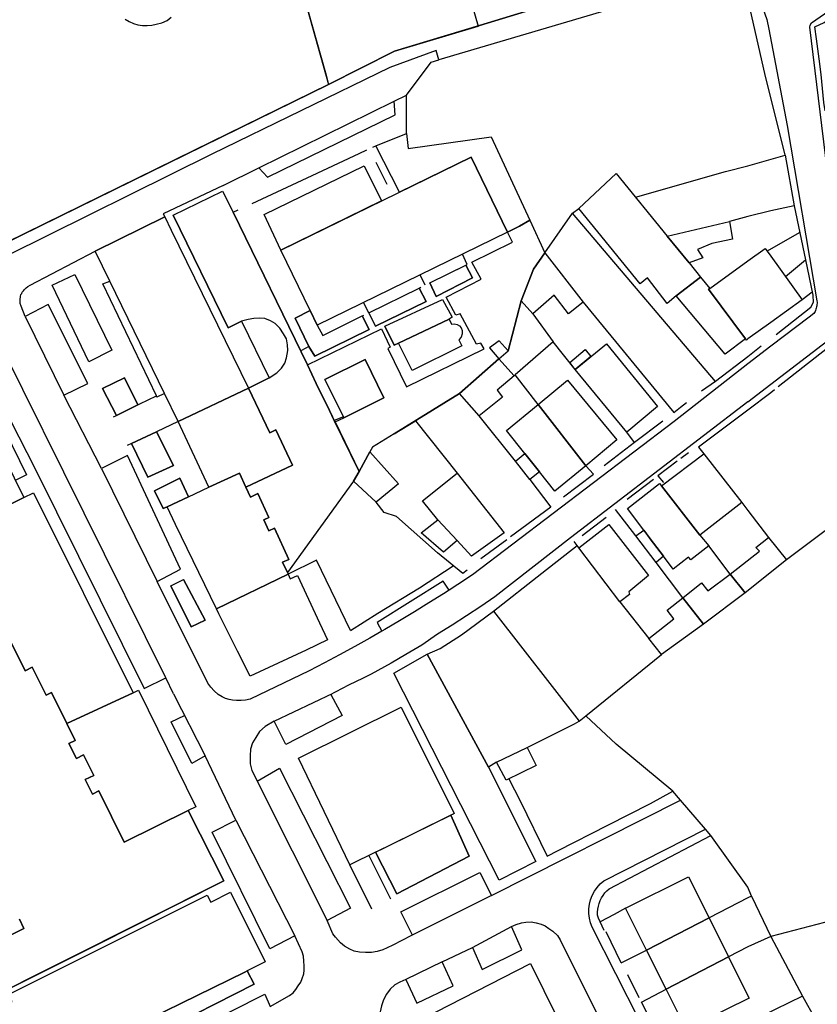
# Model space of a CAD drawing. Units: inches. Extents: x -48986 to -43207, y 167074 to 171918.
# Drawn here: x -48143 to -47989, y 169617 to 169806 of the extents above; entities that cross this region are included whole.
import ezdxf

# ---------------------------------------------------------------- set-up
doc = ezdxf.new("R2010")
doc.units = ezdxf.units.IN
doc.header["$MEASUREMENT"] = 0
for name, color, linetype, lineweight in [('ANEXO', 7, 'Continuous', 30), ('CAMPO JOGOS', 7, 'Continuous', 30), ('EDIFICAÇÃO INDUSTRIAL', 7, 'Continuous', 30), ('EDIFICAÇÃO PERMANENTE', 7, 'Continuous', 30), ('MURO', 7, 'Continuous', 30), ('PISCINA', 7, 'Continuous', 30), ('RECINTO MILITAR', 7, 'Continuous', 30), ('VIA DE APOIO', 7, 'Continuous', 30), ('VIA PARA PEÕES', 7, 'Continuous', 30), ('VIA PAVIMENTADA', 7, 'Continuous', 30), ('ZONA VERDE', 7, 'Continuous', 30)]:
    doc.layers.add(name, color=color, linetype=linetype, lineweight=lineweight)

msp = doc.modelspace()

# ---------------------------------------------------------------- linework, layer by layer
at = {"layer": 'ANEXO'}
for points in [[(-48046.4709, 169752.1086), (-48044.0911, 169758.2585), (-48041.9012, 169761.3785), (-48034.5111, 169751.8888), (-48037.341, 169749.6588), (-48040.121, 169753.2187), (-48044.2209, 169749.6387)], [(-48050.7206, 169740.9487), (-48048.9306, 169742.5287), (-48046.4709, 169752.1086), (-48044.2209, 169749.6387), (-48040.2608, 169744.2389), (-48047.5906, 169737.9188), (-48047.8205, 169737.7288)], [(-48058.2903, 169734.3087), (-48050.7206, 169740.9487), (-48047.8205, 169737.7288), (-48051.0904, 169734.9288), (-48050.0404, 169733.6188), (-48054.5002, 169729.9888)], [(-48074.3435, 169713.3617), (-48078.7205, 169717.4525), (-48077.6296, 169719.2985), (-48075.5497, 169723.0475), (-48070.0747, 169716.9207)], [(-48003.3874, 169695.9454), (-48006.2684, 169699.5033), (-48000.5986, 169703.9333), (-48001.3046, 169704.6393), (-47998.8907, 169706.5953), (-47995.4057, 169702.2915)], [(-48015.3331, 169694.9872), (-48011.7693, 169697.8382), (-48010.5222, 169696.2983), (-48006.2684, 169699.5033), (-48003.3874, 169695.9454), (-48011.3771, 169689.9243)], [(-48019.4798, 169684.0373), (-48021.8588, 169687.1642), (-48017.063, 169690.9122), (-48018.384, 169692.6042), (-48015.3331, 169694.9872), (-48011.3771, 169689.9243)]]:
    msp.add_lwpolyline(points, close=True, dxfattribs=at)
at = {"layer": 'CAMPO JOGOS'}
msp.add_lwpolyline([(-48084.2329, 169737.0261), (-48076.4541, 169740.8202), (-48072.882, 169733.4984), (-48080.5468, 169729.5923), (-48080.6548, 169729.8103)], close=True, dxfattribs=at)
at = {"layer": 'EDIFICAÇÃO INDUSTRIAL'}
for points in [[(-48036.0408, 169738.939), (-48030.041, 169743.8391), (-48020.1909, 169731.7895), (-48026.1507, 169726.8594)], [(-48043.2005, 169732.159), (-48037.5207, 169736.859), (-48028.0206, 169725.3594), (-48034.0304, 169720.3894)], [(-48045.7202, 169722.7291), (-48049.2703, 169727.149), (-48043.2005, 169732.159), (-48034.0304, 169720.3894), (-48039.9402, 169715.5193), (-48042.9202, 169719.2292)], [(-48062.5096, 169710.009), (-48065.4097, 169713.6688), (-48058.7399, 169718.9489), (-48049.7098, 169707.5093), (-48056.0296, 169703.0092), (-48058.7896, 169705.9991)], [(-48022.3084, 169627.1612), (-48026.3485, 169635.2409), (-48014.2389, 169641.2811), (-48010.2888, 169633.3613)], [(-48022.3084, 169627.1612), (-48010.2888, 169633.3613), (-48006.5387, 169625.8715), (-48018.5683, 169619.6614)], [(-48018.5683, 169619.6614), (-48006.5387, 169625.8715), (-48002.8186, 169618.3917), (-48002.5686, 169617.8917), (-48002.8186, 169617.7717), (-48014.7082, 169611.9216)]]:
    msp.add_lwpolyline(points, close=True, dxfattribs=at)
at = {"layer": 'EDIFICAÇÃO PERMANENTE'}
for points in [[(-48092.7043, 169761.9015), (-48056.0924, 169779.7599), (-48049.0572, 169765.3363), (-48085.6751, 169747.4759), (-48087.0481, 169750.2938)], [(-48035.3615, 169769.8785), (-48028.1918, 169776.6586), (-48018.3417, 169764.569), (-48014.1517, 169759.4291), (-48011.9316, 169756.6992), (-48016.6115, 169753.0992), (-48018.3414, 169751.6092), (-48022.1614, 169756.589), (-48023.5314, 169755.389)], [(-48128.3797, 169761.6668), (-48115.0201, 169768.2769), (-48113.78, 169765.767), (-48098.8996, 169735.3578), (-48112.4492, 169728.8876), (-48115.0293, 169734.2975), (-48125.5896, 169755.9469)], [(-48018.3417, 169764.569), (-48006.352, 169767.4291), (-48005.8219, 169764.0192), (-48009.7518, 169763.1492), (-48012.5517, 169762.0491), (-48011.5217, 169760.4292), (-48014.1517, 169759.4291)], [(-48010.1716, 169754.5393), (-48002.8219, 169759.8493), (-47999.522, 169762.2394), (-47998.432, 169760.7294), (-47992.3819, 169752.3597), (-47998.4317, 169747.9796), (-48002.8215, 169744.7996), (-48003.1315, 169744.5796), (-48003.3215, 169744.8396), (-48010.4216, 169754.3693)], [(-48016.6115, 169753.0992), (-48011.9316, 169756.6992), (-48010.1716, 169754.5393), (-48010.4216, 169754.3693), (-48003.3215, 169744.8396), (-48007.2114, 169741.8596)], [(-48171.7684, 169740.3163), (-48158.2488, 169746.9664), (-48158.0888, 169746.6564), (-48157.0688, 169744.5765), (-48142.1383, 169714.2673), (-48153.778, 169708.5071), (-48155.8979, 169707.4471), (-48158.668, 169712.997), (-48159.418, 169712.647), (-48170.1883, 169734.1264), (-48169.0083, 169734.7064)], [(-48036.0408, 169738.939), (-48037.1028, 169740.273), (-48034.1509, 169742.792), (-48033.0259, 169741.402)], [(-48112.4492, 169728.8876), (-48098.8996, 169735.3578), (-48094.8094, 169726.748), (-48093.6295, 169727.3081), (-48090.4494, 169720.4782), (-48099.4291, 169716.2981), (-48100.6392, 169718.998), (-48106.509, 169716.278)], [(-48047.5302, 169721.2991), (-48045.7202, 169722.7291), (-48042.9202, 169719.2292), (-48044.7501, 169717.7292)], [(-48019.4686, 169716.5257), (-48011.3098, 169722.6748), (-48004.0108, 169713.3331), (-48012.0495, 169707.052)], [(-48114.5488, 169712.4779), (-48110.4189, 169714.4279), (-48106.509, 169716.278), (-48100.6392, 169718.998), (-48099.4291, 169716.2981), (-48098.5291, 169714.3682), (-48097.1191, 169715.0282), (-48094.9991, 169710.4483), (-48095.969, 169709.9983), (-48094.969, 169707.8783), (-48093.909, 169708.3784), (-48091.1289, 169702.3785), (-48092.3589, 169701.8085), (-48091.4289, 169699.8286), (-48091.2889, 169699.5186), (-48105.0385, 169692.8484), (-48112.9587, 169709.108)], [(-48019.4686, 169716.5257), (-48012.0495, 169707.052), (-48010.3704, 169704.9631), (-48013.8293, 169702.2601), (-48014.2603, 169702.8121), (-48017.2132, 169700.506), (-48019.0662, 169702.965), (-48021.6183, 169706.3509), (-48022.2113, 169707.1378), (-48022.8573, 169707.9958), (-48026.0103, 169712.1807), (-48019.8656, 169716.9817)], [(-48153.778, 169708.5071), (-48142.1383, 169714.2673), (-48140.2384, 169715.2073), (-48121.0678, 169676.7083), (-48133.8374, 169670.7682), (-48136.7775, 169676.758), (-48137.8175, 169676.238), (-48140.4976, 169681.6179), (-48141.8475, 169680.9378), (-48152.7278, 169702.5473), (-48151.1879, 169703.3173)], [(-48065.6895, 169707.4789), (-48062.5096, 169710.009), (-48058.7896, 169705.9991), (-48061.3995, 169703.7691)], [(-48035.379, 169704.5926), (-48029.6022, 169709.1057), (-48021.9271, 169699.283), (-48025.707, 169696.1119), (-48025.602, 169695.615), (-48027.4829, 169694.1969)], [(-48022.8573, 169707.9958), (-48021.6183, 169706.3509), (-48019.0662, 169702.965), (-48020.5062, 169701.752), (-48024.3792, 169706.8908)], [(-48105.0385, 169692.8484), (-48091.2889, 169699.5186), (-48090.8589, 169698.6086), (-48089.4489, 169699.2686), (-48085.2188, 169690.1788), (-48083.6787, 169686.8589), (-48087.8286, 169684.9289), (-48098.5883, 169679.9087), (-48101.0184, 169684.6786), (-48104.5785, 169691.8784)], [(-48133.8374, 169670.7682), (-48121.0678, 169676.7083), (-48120.0378, 169677.1883), (-48109.0175, 169654.7689), (-48110.4875, 169654.0389), (-48122.8271, 169647.9688), (-48127.6973, 169657.8085), (-48128.9272, 169657.1885), (-48130.3373, 169659.9784), (-48128.6673, 169660.8084), (-48130.6174, 169664.7283), (-48132.0173, 169664.0283), (-48133.4674, 169666.9382), (-48132.2474, 169667.5383)], [(-48078.7478, 169643.8997), (-48079.4178, 169643.5697), (-48089.3081, 169664.1192), (-48069.5287, 169673.9594), (-48059.3084, 169653.44), (-48059.5584, 169653.32), (-48059.9844, 169653.111), (-48073.468, 169646.4898), (-48074.4399, 169646.0138), (-48074.9579, 169645.7598)], [(-48051.1747, 169663.352), (-48045.2669, 169666.167), (-48043.5919, 169662.6901), (-48049.3357, 169659.9001)], [(-48142.5857, 169601.7291), (-48149.1959, 169614.8188), (-48144.386, 169617.2488), (-48145.076, 169618.6188), (-48106.8472, 169637.7393), (-48106.1771, 169636.3993), (-48102.3872, 169638.2993), (-48095.7071, 169624.9097), (-48099.141, 169623.1977), (-48099.6369, 169622.9497), (-48117.9224, 169613.9154), (-48125.9832, 169609.9323), (-48133.5149, 169606.2112), (-48140.8207, 169602.6011)], [(-48055.297, 169593.511), (-48065.4473, 169613.9305), (-48044.658, 169624.6007), (-48034.4377, 169603.9313)]]:
    msp.add_lwpolyline(points, close=True, dxfattribs=at)
at = {"layer": 'MURO'}
for p, q in [((-48074.9831, 169781.7095), (-48074.4321, 169781.9605)), ((-47995.6615, 169780.1542), (-47993.9433, 169770.4093)), ((-48076.68, 169778.1146), (-48073.2899, 169771.3717)), ((-48101.8483, 169769.2112), (-48100.8573, 169769.6712)), ((-48041.9012, 169761.3785), (-48036.5415, 169769.0085)), ((-48036.5415, 169769.0085), (-48035.3615, 169769.8785)), ((-48002.8221, 169768.3492), (-48006.352, 169767.4291)), ((-48056.8429, 169759.1483), (-48057.7409, 169761.1012)), ((-48064.0287, 169755.6132), (-48056.8429, 169759.1483)), ((-47995.6009, 169756.8245), (-47991.7791, 169760.0516)), ((-48064.9406, 169755.1642), (-48065.8857, 169757.1281)), ((-47990.4779, 169753.8227), (-47992.3819, 169752.3597)), ((-47990.3519, 169753.2197), (-47990.2629, 169751.7867)), ((-48075.7383, 169749.852), (-48076.7854, 169751.812)), ((-48034.5111, 169751.8888), (-48017.0649, 169730.6555)), ((-47990.7219, 169750.8397), (-47990.2629, 169751.7867)), ((-47990.7219, 169750.8397), (-47997.3816, 169745.5697)), ((-47982.2929, 169747.164), (-47996.9844, 169735.5989)), ((-48036.0408, 169738.939), (-48040.2608, 169744.2389)), ((-48000.2715, 169743.3897), (-48002.8214, 169741.3597)), ((-48043.2005, 169732.159), (-48047.5906, 169737.9188)), ((-48009.0872, 169736.5986), (-48011.7361, 169734.7586)), ((-48119.8191, 169732.3074), (-48116.6292, 169733.8775)), ((-48124.859, 169729.8174), (-48124.289, 169730.0974)), ((-48112.4492, 169728.8876), (-48116.6291, 169726.9276)), ((-48070.8799, 169726.5085), (-48066.79, 169729.0686)), ((-48066.79, 169729.0686), (-48058.7399, 169718.9489)), ((-48047.5302, 169721.2991), (-48054.5002, 169729.9888)), ((-48019.2109, 169728.9895), (-48024.6207, 169724.8495)), ((-48116.6291, 169726.9276), (-48121.4389, 169724.6775)), ((-48024.6207, 169724.8495), (-48026.1507, 169726.8594)), ((-48121.4389, 169724.6775), (-48122.2389, 169724.3075)), ((-48024.6207, 169724.8495), (-48030.4804, 169720.3794)), ((-48015.7407, 169721.8497), (-48014.2808, 169722.9697)), ((-48078.7205, 169717.4525), (-48091.4289, 169699.8286)), ((-48026.0404, 169713.9496), (-48021.0206, 169717.7997)), ((-48004.0108, 169713.3331), (-48002.8207, 169711.8101)), ((-48024.3792, 169706.8908), (-48028.3163, 169711.9956)), ((-48002.8207, 169711.8101), (-47998.8907, 169706.5953)), ((-48034.7051, 169706.9826), (-48030.1152, 169710.5026)), ((-47983.7831, 169711.0235), (-47995.4057, 169702.2915)), ((-48049.2098, 169706.1593), (-48054.2296, 169702.4493)), ((-48006.2684, 169699.5033), (-48010.3704, 169704.9631)), ((-48015.3331, 169694.9872), (-48020.5062, 169701.752)), ((-48113.8714, 169697.2861), (-48111.3975, 169698.4932)), ((-48051.7904, 169692.4125), (-48035.3092, 169671.2302)), ((-48027.4829, 169694.1969), (-48021.8588, 169687.1642)), ((-48033.9893, 169672.2302), (-48019.4798, 169684.0373)), ((-48035.3092, 169671.2302), (-48033.9893, 169672.2302)), ((-48051.1747, 169663.352), (-48052.7387, 169662.375)), ((-48052.7387, 169662.375), (-48043.6514, 169644.2164)), ((-48015.7812, 169656.0048), (-48017.2622, 169657.7748)), ((-48009.9492, 169649.221), (-48011.0022, 169650.474)), ((-48002.8191, 169639.2814), (-48009.9492, 169649.221)), ((-48075.7699, 169645.3618), (-48071.5878, 169637.021)), ((-48075.1757, 169635.047), (-48079.4178, 169643.5697)), ((-48002.123, 169637.5694), (-48002.8191, 169639.2814)), ((-48002.123, 169637.5694), (-48002.819, 169637.2014)), ((-47966.3097, 169638.2721), (-47998.4499, 169629.7756)), ((-48002.819, 169637.2014), (-48010.2888, 169633.3613)), ((-48027.1863, 169624.7131), (-48030.1164, 169630.6729)), ((-47998.4499, 169629.7756), (-48002.8188, 169627.8015)), ((-48027.1863, 169624.7131), (-48022.3084, 169627.1612)), ((-48002.8188, 169627.8015), (-48006.5387, 169625.8715)), ((-48023.7472, 169618.0003), (-48025.9372, 169622.4102)), ((-47992.3068, 169618.3009), (-48002.8184, 169613.1618))]:
    msp.add_line(p, q, dxfattribs=at)
for points in [[(-47987.9488, 169788.7182), (-47988.2058, 169790.3361), (-47988.7659, 169795.672), (-47989.14, 169798.715), (-47989.6111, 169802.5539), (-47989.9331, 169804.8459), (-47988.1502, 169805.7159), (-47978.9555, 169812.3959), (-47977.6936, 169813.658), (-47974.6247, 169815.359), (-47970.4278, 169818.19), (-47964.606, 169822.5781), (-47963.845, 169823.3731)], [(-48002.8223, 169778.101), (-47995.6615, 169780.1542), (-47999.6048, 169795.8848), (-48002.327, 169808.0506), (-48002.823, 169810.2855)], [(-48083.4912, 169793.7872), (-48070.7916, 169800.1673), (-48054.741, 169805.0246), (-48054.432, 169805.1176), (-48041.1823, 169809.1878)], [(-48160.5301, 169803.3255), (-48159.22, 169800.8555), (-48159.09, 169800.3355), (-48159.04, 169799.8055), (-48159.06, 169799.2856), (-48159.16, 169798.7656), (-48159.32, 169798.2556), (-48159.5499, 169797.7756), (-48159.8399, 169797.3356), (-48160.1899, 169796.9356), (-48160.5799, 169796.5956), (-48161.0299, 169796.3056), (-48161.7099, 169795.8996), (-48161.3819, 169795.2396), (-48145.4394, 169763.3664), (-48083.4912, 169793.7872)], [(-48069.879, 169773.0358), (-48074.4321, 169781.9605), (-48068.5223, 169784.3486), (-48068.1652, 169781.4367), (-48052.2305, 169783.677), (-48044.8053, 169767.6494), (-48041.9012, 169761.3785)], [(-48098.2214, 169770.8942), (-48087.6017, 169775.8234), (-48077.608, 169780.5125), (-48076.1521, 169781.1765)], [(-48092.7043, 169761.9015), (-48095.8654, 169768.7563), (-48076.68, 169778.1146)], [(-48074.434, 169778.8296), (-48073.38, 169776.7616), (-48072.277, 169774.5977)], [(-48024.4818, 169772.1047), (-48007.1202, 169777.026), (-48002.8223, 169778.101)], [(-47993.9433, 169770.4093), (-47998.4322, 169769.4893), (-48002.8221, 169768.3492)], [(-47993.9433, 169770.4093), (-47991.7791, 169760.0516), (-47990.3519, 169753.2197)], [(-48077.6296, 169719.2985), (-48082.3947, 169729.1193), (-48083.3168, 169731.0192), (-48085.8548, 169736.2501), (-48087.5759, 169739.798), (-48101.8483, 169769.2112)], [(-48002.8214, 169741.3597), (-48009.0872, 169736.5986), (-48036.5415, 169769.0085)], [(-48049.0572, 169765.3363), (-48046.7902, 169766.5333), (-48044.8053, 169767.6494)], [(-48055.9489, 169759.5893), (-48048.1471, 169763.4274), (-48049.0572, 169765.3363)], [(-47992.8722, 169765.2795), (-47995.6371, 169763.6824), (-47999.11, 169761.6684)], [(-48075.7383, 169749.852), (-48066.0916, 169754.5982), (-48065.7796, 169754.7522)], [(-48087.0481, 169750.2938), (-48089.94, 169748.8208), (-48087.265, 169743.3369), (-48088.6949, 169742.5839)], [(-48085.6751, 169747.4759), (-48084.5991, 169745.4919), (-48077.0043, 169749.229), (-48076.7253, 169749.366)], [(-48066.79, 169729.0686), (-48066.49, 169729.2586), (-48058.2903, 169734.3087)], [(-47997.7404, 169735.0039), (-47998.4313, 169734.4599), (-48002.8212, 169731.1098)], [(-48124.289, 169730.0974), (-48120.1871, 169732.1254), (-48119.8191, 169732.3074)], [(-48017.0649, 169730.6555), (-48015.78, 169731.6596), (-48014.641, 169732.5486)], [(-48002.8212, 169731.1098), (-48012.3099, 169723.9698), (-48011.3098, 169722.6748)], [(-48016.4507, 169721.3097), (-48020.1506, 169718.4697), (-48019.0806, 169717.1997)], [(-48038.2902, 169714.4094), (-48032.5604, 169718.7894), (-48034.0304, 169720.3894)], [(-48044.7501, 169717.7292), (-48040.7701, 169712.3994), (-48048.4898, 169706.6893)], [(-48056.8295, 169700.2872), (-48057.6925, 169699.6482), (-48062.5355, 169703.6301), (-48070.4295, 169710.6078), (-48072.7995, 169711.4287), (-48074.3435, 169713.3617)], [(-48035.379, 169704.5926), (-48035.677, 169705.0296), (-48036.232, 169705.8436)], [(-48079.2518, 169688.666), (-48085.845, 169702.1946), (-48091.2889, 169699.5186)], [(-48052.7387, 169662.375), (-48064.534, 169684.1284), (-48062.0361, 169685.2284), (-48057.9112, 169687.8824), (-48051.7904, 169692.4125)], [(-48017.2622, 169657.7748), (-48028.1592, 169666.8004), (-48033.9893, 169672.2302)], [(-48045.2669, 169666.167), (-48036.1932, 169670.7132), (-48035.3092, 169671.2302)], [(-48030.4644, 169630.9489), (-48031.2374, 169632.6349), (-48031.5634, 169633.3469), (-48031.7334, 169633.9049), (-48031.7434, 169634.4748), (-48031.6934, 169635.0448), (-48031.5935, 169635.6148), (-48031.4435, 169636.1648), (-48031.2435, 169636.7048), (-48030.9835, 169637.2148), (-48030.6835, 169637.7048), (-48030.3335, 169638.1648), (-48029.9436, 169638.5848), (-48029.5236, 169638.9748), (-48009.9492, 169649.221)], [(-48002.123, 169637.5694), (-47998.4499, 169629.7756), (-47992.3068, 169618.3009), (-47989.8537, 169613.796)], [(-48026.3485, 169635.2409), (-48028.5805, 169634.0509), (-48031.2374, 169632.6349)], [(-48019.6111, 169609.9195), (-48023.3212, 169617.1293), (-48018.5683, 169619.6614)]]:
    msp.add_lwpolyline(points, dxfattribs=at)
at = {"layer": 'PISCINA'}
msp.add_lwpolyline([(-48070.0493, 169743.9763), (-48060.2976, 169748.6404), (-48059.8726, 169747.6374), (-48059.3116, 169747.6994), (-48058.7706, 169747.5694), (-48058.3056, 169747.3214), (-48057.9666, 169746.9154), (-48057.7926, 169746.4275), (-48057.8166, 169745.8165), (-48058.0195, 169745.1545), (-48058.4595, 169744.6075), (-48057.8785, 169743.4795), (-48067.3912, 169738.7584)], close=True, dxfattribs=at)
at = {"layer": 'RECINTO MILITAR'}
msp.add_lwpolyline([(-47980.9238, 169827.8886), (-47998.4334, 169822.5584), (-47999.1934, 169822.3284), (-48002.8233, 169821.1883), (-48033.5225, 169811.5379), (-48041.1823, 169809.1878), (-48054.432, 169805.1176), (-48070.7916, 169800.1673), (-48083.4912, 169793.7872), (-48235.7447, 169718.9373), (-48254.7843, 169756.3023), (-48258.9484, 169763.8461), (-48278.922, 169803.6551), (-48249.2531, 169828.4743), (-48221.6571, 169851.3045), (-48215.2599, 169839.2738), (-48187.8236, 169847.4712), (-48153.6905, 169858.0857), (-48142.9287, 169861.4839), (-48140.8458, 169862.1729), (-48138.4828, 169862.9529), (-48014.402, 169901.1508), (-48006.2622, 169903.6569), (-47974.47, 169913.5853)], dxfattribs=at)
at = {"layer": 'VIA DE APOIO'}
msp.add_line((-48057.1781, 169813.5214), (-48054.741, 169805.0246), dxfattribs=at)
for points in [[(-48091.7218, 169823.0965), (-48083.4912, 169793.7872)], [(-48122.6308, 169806.3662), (-48121.8608, 169805.9062), (-48121.0408, 169805.5462), (-48120.1808, 169805.2862), (-48119.3008, 169805.1463), (-48118.4009, 169805.1063), (-48117.5109, 169805.1863), (-48116.6409, 169805.3863), (-48115.5709, 169805.6763), (-48114.5509, 169806.1263), (-48113.79, 169806.7203)], [(-48096.9226, 169777.7232), (-48095.2566, 169775.9372), (-48070.7103, 169787.9095), (-48070.8664, 169790.5665)], [(-48116.6292, 169733.8775), (-48126.8995, 169755.3869), (-48125.5896, 169755.9469)], [(-48134.3979, 169733.9621), (-48129.828, 169736.2172), (-48137.4133, 169751.4478), (-48141.8621, 169749.1117)], [(-48146.2249, 169742.9777), (-48150.6418, 169740.6337), (-48140.0965, 169720.0892), (-48118.9539, 169677.5234), (-48114.833, 169679.6014)], [(-48115.0293, 169734.2975), (-48116.5092, 169733.5975), (-48116.6292, 169733.8775)], [(-48116.5014, 169698.1421), (-48111.9785, 169700.4641), (-48122.2089, 169722.3876), (-48127.1797, 169719.8645)], [(-48060.3244, 169696.4422), (-48061.4384, 169698.1582), (-48074.164, 169690.2051), (-48073.2649, 169688.5291)], [(-48083.0855, 169676.3971), (-48080.8614, 169672.3132), (-48091.6871, 169666.7481), (-48093.9622, 169671.235)], [(-48107.2178, 169664.5588), (-48109.7777, 169663.0938), (-48113.8088, 169671.1226), (-48111.2349, 169672.3516)], [(-48097.2078, 169659.6691), (-48092.945, 169662.1911), (-48079.3036, 169635.2729), (-48083.7605, 169632.8378)], [(-48090.0163, 169629.8887), (-48094.7651, 169627.4157), (-48105.9095, 169649.8851), (-48101.3626, 169652.1581)], [(-48067.3727, 169630.0642), (-48069.6197, 169634.5431), (-48054.4182, 169642.1203), (-48052.1781, 169637.7004)], [(-48055.8328, 169627.7035), (-48053.9608, 169623.4186), (-48046.333, 169627.2197), (-48048.3191, 169631.7066)], [(-48068.6495, 169621.5173), (-48066.5304, 169616.9684), (-48059.5276, 169620.2775), (-48061.6257, 169624.8954)], [(-48114.2873, 169606.6666), (-48115.4333, 169608.7226), (-48095.7709, 169618.6838), (-48094.7539, 169616.3099)]]:
    msp.add_lwpolyline(points, dxfattribs=at)
at = {"layer": 'VIA PARA PEÕES'}
msp.add_line((-48068.5223, 169784.3486), (-48068.5264, 169791.7205), dxfattribs=at)
for points in [[(-48003.2691, 169812.4425), (-48003.8341, 169813.4134), (-48006.3641, 169814.9734), (-48029.9025, 169808.078), (-48062.2797, 169798.4935)], [(-48113.4161, 169768.647), (-48103.9094, 169773.2531), (-48101.8483, 169769.2112)], [(-48113.4161, 169768.647), (-48102.8228, 169746.9285), (-48100.2189, 169748.1986), (-48094.9067, 169737.3079), (-48098.8996, 169735.3578)], [(-48087.5759, 169739.798), (-48073.3363, 169746.7431), (-48071.6222, 169743.2302), (-48072.1182, 169742.9442), (-48068.5301, 169735.5864), (-48053.5726, 169742.8826), (-48054.2256, 169743.9696), (-48055.0386, 169743.7666), (-48058.1676, 169749.6514), (-48059.0006, 169749.3644), (-48060.8537, 169752.8513), (-48054.1219, 169756.2814), (-48055.9489, 169759.5893)], [(-48064.0287, 169755.6132), (-48062.8286, 169752.9913), (-48055.8048, 169756.5713), (-48057.0979, 169759.0233)], [(-48075.7383, 169749.852), (-48074.4653, 169747.2411), (-48064.7216, 169751.9942), (-48066.0916, 169754.5982)], [(-48072.6673, 169747.2521), (-48061.5866, 169752.4193), (-48059.7486, 169748.9634), (-48060.2976, 169748.6404)], [(-48087.265, 169743.3369), (-48086.1259, 169741.513), (-48075.7193, 169746.5891), (-48077.0043, 169749.229)], [(-48072.6673, 169747.2521), (-48070.8993, 169743.6272), (-48070.0493, 169743.9763)], [(-48120.1871, 169732.1254), (-48122.7552, 169737.3023), (-48127.0001, 169735.2402), (-48124.289, 169730.0974)], [(-48147.9455, 169726.057), (-48145.6905, 169727.061), (-48141.5944, 169718.6642), (-48143.7604, 169717.5602)], [(-48121.4389, 169724.6775), (-48118.2388, 169718.1777), (-48113.309, 169720.4278), (-48116.6291, 169726.9276)], [(-48110.4189, 169714.4279), (-48112.1389, 169718.0078), (-48116.9988, 169715.5778), (-48115.2887, 169712.1779), (-48114.5488, 169712.4779)], [(-48051.7904, 169692.4125), (-48042.4988, 169699.7225), (-48035.677, 169705.0296)], [(-48079.2518, 169688.666), (-48074.021, 169692.054), (-48066.0233, 169696.9211), (-48059.5465, 169701.1372)], [(-48113.8714, 169697.2861), (-48109.9173, 169689.3983), (-48107.2524, 169690.6984), (-48111.3975, 169698.4932)], [(-48043.6514, 169644.2164), (-48050.6672, 169640.6554), (-48070.9528, 169680.4663), (-48064.534, 169684.1284)], [(-48048.8027, 169660.1591), (-48046.6357, 169655.9062), (-48041.4245, 169645.2225), (-48039.3226, 169646.3395), (-48029.7908, 169651.1966), (-48021.6001, 169655.3697), (-48017.2622, 169657.7748)], [(-48142.9764, 169633.1186), (-48142.1274, 169631.3396), (-48154.67, 169625.0175), (-48150.4559, 169617.0487), (-48128.4765, 169628.019), (-48103.6773, 169640.5193), (-48110.4875, 169654.0389)], [(-48074.4399, 169646.0138), (-48070.3948, 169637.983), (-48056.4562, 169645.2202), (-48059.9844, 169653.111)], [(-48117.9224, 169613.9154), (-48116.4454, 169611.1365), (-48097.8289, 169620.6227), (-48099.141, 169623.1977)]]:
    msp.add_lwpolyline(points, dxfattribs=at)
msp.add_lwpolyline([(-48132.2915, 169757.2288), (-48125.2083, 169742.6322), (-48129.6251, 169740.3691), (-48136.6594, 169755.1267)], close=True, dxfattribs=at)
at = {"layer": 'VIA PAVIMENTADA'}
for p, q in [((-48141.8621, 169749.1117), (-48134.3979, 169733.9621)), ((-48127.1797, 169719.8645), (-48134.3979, 169733.9621)), ((-48127.1797, 169719.8645), (-48116.5014, 169698.1421)), ((-48113.3559, 169676.4655), (-48114.833, 169679.6014)), ((-48113.3559, 169676.4655), (-48107.2178, 169664.5588)), ((-48093.9622, 169671.235), (-48082.6185, 169676.6191)), ((-48101.3626, 169652.1581), (-48107.2178, 169664.5588)), ((-48097.2078, 169659.6691), (-48083.7605, 169632.8378)), ((-48052.1781, 169637.7004), (-48015.7812, 169656.0048)), ((-48011.0022, 169650.474), (-48015.7812, 169656.0048)), ((-48101.3626, 169652.1581), (-48090.0163, 169629.8887)), ((-48030.5586, 169640.4928), (-48011.0022, 169650.474)), ((-48052.1781, 169637.7004), (-48067.6547, 169629.9222)), ((-48055.8328, 169627.7035), (-48048.3191, 169631.7066)), ((-48061.6257, 169624.8954), (-48055.8328, 169627.7035)), ((-48061.6257, 169624.8954), (-48068.6495, 169621.5173))]:
    msp.add_line(p, q, dxfattribs=at)
for points in [[(-48002.8212, 169732.7098), (-47998.4314, 169736.0698), (-47980.582, 169749.74), (-47984.1721, 169757.6398), (-47984.3522, 169758.1697), (-47985.3522, 169761.1997), (-47985.7422, 169762.4796), (-47985.8122, 169763.1396), (-47987.6025, 169777.4994), (-47990.9431, 169804.8088), (-47990.8831, 169805.2188), (-47990.5931, 169805.6288), (-47981.2035, 169812.1689), (-47955.7113, 169830.0851)], [(-48002.8232, 169816.6524), (-47999.17, 169806.3076), (-47998.81, 169804.3977), (-47995.3096, 169785.8681), (-47989.5389, 169752.1387), (-47989.5189, 169751.8987), (-47989.5189, 169751.6688), (-47989.5389, 169751.4288), (-47989.5689, 169751.1988), (-47989.6089, 169750.9688), (-47989.6689, 169750.7388), (-47989.7389, 169750.5188), (-47989.8289, 169750.2988), (-47989.9189, 169750.0888), (-47990.1689, 169749.6888)], [(-48088.5768, 169781.8303), (-48070.8664, 169790.5665), (-48068.5264, 169791.7205), (-48063.7517, 169798.0575), (-48062.2797, 169798.4935), (-48062.7697, 169800.3125), (-48071.7065, 169797.0603), (-48105.9505, 169780.3569), (-48145.2893, 169760.8925)], [(-48103.7874, 169774.3461), (-48096.9226, 169777.7232), (-48088.5768, 169781.8303)], [(-48103.7874, 169774.3461), (-48115.3411, 169768.8729), (-48115.0201, 169768.2769), (-48128.3797, 169761.6668)], [(-48141.8621, 169749.1117), (-48142.6542, 169751.0807), (-48142.8102, 169751.6397), (-48142.8522, 169752.3656), (-48142.7902, 169752.9416), (-48142.6692, 169753.3266), (-48142.5272, 169753.5616), (-48142.4122, 169753.7776), (-48142.2032, 169754.0576), (-48141.9862, 169754.2966), (-48141.6593, 169754.6176), (-48141.3193, 169754.9216), (-48140.9173, 169755.1666), (-48128.3797, 169761.6668)], [(-47990.1689, 169749.6888), (-47991.0568, 169748.9798), (-47998.4316, 169743.4297), (-48002.8214, 169739.9997)], [(-48114.833, 169679.6014), (-48146.2249, 169742.9777), (-48146.6929, 169743.9247), (-48147.2909, 169745.0987)], [(-48002.8214, 169739.9997), (-48017.0009, 169728.9096), (-48055.8395, 169699.3993), (-48058.5994, 169697.5593), (-48060.3244, 169696.4422), (-48061.3793, 169695.7592), (-48064.1792, 169693.9892), (-48066.9991, 169692.2492), (-48069.829, 169690.5391), (-48072.689, 169688.8591), (-48073.2649, 169688.5291), (-48075.5689, 169687.2091), (-48078.4588, 169685.609), (-48081.3687, 169684.019), (-48084.2886, 169682.469), (-48087.2385, 169680.9489), (-48098.6092, 169675.4938), (-48099.4642, 169675.2978), (-48100.3161, 169675.2368), (-48101.2041, 169675.2208), (-48101.9791, 169675.2867), (-48102.6371, 169675.4077), (-48103.3471, 169675.6087), (-48103.9951, 169675.9007), (-48104.7541, 169676.3837), (-48105.5181, 169677.0456), (-48106.1681, 169677.7536), (-48106.7101, 169678.5366), (-48116.5014, 169698.1421)], [(-48002.8212, 169732.7098), (-48036.98, 169706.5395), (-48051.5095, 169695.1694), (-48054.2294, 169693.3294), (-48056.9793, 169691.5194), (-48059.7492, 169689.7394), (-48062.5391, 169687.9893), (-48065.585, 169685.8503), (-48068.6059, 169684.0593), (-48071.4388, 169682.4062), (-48075.3307, 169680.2862), (-48076.8427, 169679.5222), (-48079.6386, 169678.1391), (-48082.0785, 169676.8591), (-48082.6185, 169676.6191)], [(-48093.9622, 169671.235), (-48095.6881, 169670.189), (-48096.8081, 169669.2439), (-48097.513, 169668.067), (-48098.126, 169667.037), (-48098.499, 169665.839), (-48098.5489, 169664.543), (-48098.5599, 169663.017), (-48098.2359, 169661.767), (-48097.7179, 169660.7491), (-48097.2078, 169659.6691)], [(-48019.156, 169604.6346), (-48032.7983, 169631.6129), (-48033.1084, 169632.4429), (-48033.3184, 169633.3228), (-48033.4284, 169634.2128), (-48033.4184, 169635.1128), (-48033.3084, 169636.0028), (-48033.0885, 169636.8728), (-48032.7685, 169637.7028), (-48032.3485, 169638.4928), (-48031.8285, 169639.2328), (-48031.2286, 169639.9028), (-48030.5586, 169640.4928)], [(-48067.6547, 169629.9222), (-48071.1556, 169628.1101), (-48072.2405, 169627.5981), (-48073.0285, 169627.2051), (-48074.1285, 169626.8951), (-48075.2275, 169626.7401), (-48076.3974, 169626.6821), (-48077.5454, 169626.783), (-48078.5724, 169626.984), (-48079.4014, 169627.365), (-48080.4524, 169627.94), (-48081.2084, 169628.5429), (-48082.1724, 169629.6909), (-48082.6524, 169630.3189), (-48083.7605, 169632.8378)], [(-48048.3191, 169631.7066), (-48047.4121, 169632.1296), (-48046.4061, 169632.4206), (-48045.5201, 169632.5616), (-48044.5541, 169632.5816), (-48043.5802, 169632.4216), (-48042.5862, 169632.1547), (-48041.8342, 169631.8427), (-48041.1512, 169631.3517), (-48040.3542, 169630.8157), (-48039.4772, 169629.9498), (-48038.9252, 169629.1258), (-48030.5369, 169612.2592), (-48027.2678, 169605.6864)], [(-48094.7539, 169616.3099), (-48090.987, 169618.4499), (-48090.287, 169618.9599), (-48089.775, 169619.6099), (-48089.3541, 169620.2719), (-48088.8501, 169621.0289), (-48088.5591, 169621.7199), (-48088.2781, 169622.6349), (-48088.1972, 169623.2819), (-48088.1862, 169624.1369), (-48088.2472, 169625.0708), (-48088.3382, 169625.9948), (-48088.5782, 169626.8448), (-48090.0163, 169629.8887)], [(-48068.6495, 169621.5173), (-48069.7824, 169620.9683), (-48070.7714, 169620.4723), (-48071.6414, 169619.6323), (-48072.3613, 169618.6723), (-48072.9313, 169617.6023), (-48073.3313, 169616.4723), (-48073.5512, 169615.2823), (-48073.5912, 169614.0823), (-48073.4412, 169612.8824), (-48073.1112, 169611.7224), (-48072.9511, 169611.3724), (-48072.5811, 169610.6424)]]:
    msp.add_lwpolyline(points, dxfattribs=at)
at = {"layer": 'ZONA VERDE'}
for points in [[(-48091.7218, 169823.0965), (-48084.1153, 169796.0101), (-48083.4912, 169793.7872), (-48109.4125, 169781.0579), (-48145.4394, 169763.3664), (-48161.3819, 169795.2396), (-48161.7099, 169795.8996), (-48161.0299, 169796.3056), (-48160.5799, 169796.5956), (-48160.1899, 169796.9356), (-48159.8399, 169797.3356), (-48159.5499, 169797.7756), (-48159.32, 169798.2556), (-48159.16, 169798.7656), (-48159.06, 169799.2856), (-48159.04, 169799.8055), (-48159.09, 169800.3355), (-48159.22, 169800.8555), (-48160.5301, 169803.3255), (-48127.1809, 169814.186)], [(-48122.6308, 169806.3662), (-48121.8608, 169805.9062), (-48121.0408, 169805.5462), (-48120.1808, 169805.2862), (-48119.3008, 169805.1463), (-48118.4009, 169805.1063), (-48117.5109, 169805.1863), (-48116.6409, 169805.3863), (-48115.5709, 169805.6763), (-48114.5509, 169806.1263), (-48113.79, 169806.7203)], [(-48152.7278, 169702.5473), (-48141.8475, 169680.9378), (-48140.4976, 169681.6179), (-48137.8175, 169676.238), (-48136.7775, 169676.758), (-48133.8374, 169670.7682), (-48132.2474, 169667.5383), (-48133.4674, 169666.9382), (-48132.0173, 169664.0283), (-48130.6174, 169664.7283), (-48128.6673, 169660.8084), (-48130.3373, 169659.9784), (-48128.9272, 169657.1885), (-48127.6973, 169657.8085), (-48122.8271, 169647.9688), (-48110.4875, 169654.0389), (-48103.6773, 169640.5193), (-48150.4559, 169617.0487)], [(-48154.67, 169625.0175), (-48142.1274, 169631.3396), (-48142.9764, 169633.1186)]]:
    msp.add_lwpolyline(points, dxfattribs=at)
for points in [[(-48069.879, 169773.0358), (-48074.4321, 169781.9605), (-48068.5223, 169784.3486), (-48068.1652, 169781.4367), (-48052.2305, 169783.677), (-48044.8053, 169767.6494), (-48046.7902, 169766.5333), (-48049.0572, 169765.3363), (-48056.0924, 169779.7599)], [(-48092.7043, 169761.9015), (-48095.8654, 169768.7563), (-48076.68, 169778.1146), (-48073.2899, 169771.3717)], [(-48113.4161, 169768.647), (-48103.9094, 169773.2531), (-48101.8483, 169769.2112), (-48087.5759, 169739.798), (-48085.8548, 169736.2501), (-48083.3168, 169731.0192), (-48082.7267, 169729.8032), (-48082.3947, 169729.1193), (-48082.2527, 169728.8273), (-48077.6296, 169719.2985), (-48078.7205, 169717.4525), (-48091.4289, 169699.8286), (-48092.3589, 169701.8085), (-48091.1289, 169702.3785), (-48093.909, 169708.3784), (-48094.969, 169707.8783), (-48095.969, 169709.9983), (-48094.9991, 169710.4483), (-48097.1191, 169715.0282), (-48098.5291, 169714.3682), (-48099.4291, 169716.2981), (-48090.4494, 169720.4782), (-48093.6295, 169727.3081), (-48094.8094, 169726.748), (-48098.8996, 169735.3578), (-48094.9067, 169737.3079), (-48093.4427, 169738.2879), (-48092.5388, 169739.2059), (-48091.9148, 169740.1429), (-48091.5698, 169741.1709), (-48091.3109, 169742.5678), (-48091.3849, 169743.6968), (-48091.6019, 169744.8378), (-48092.1419, 169745.8158), (-48092.864, 169746.8987), (-48093.771, 169747.7537), (-48094.675, 169748.2977), (-48095.7839, 169748.7127), (-48096.7879, 169748.7856), (-48097.8529, 169748.7396), (-48098.9699, 169748.5486), (-48100.2189, 169748.1986), (-48102.8228, 169746.9285)], [(-48087.5759, 169739.798), (-48073.3363, 169746.7431), (-48071.6222, 169743.2302), (-48072.1182, 169742.9442), (-48068.5301, 169735.5864), (-48053.5726, 169742.8826), (-48054.2256, 169743.9696), (-48055.0386, 169743.7666), (-48058.1676, 169749.6514), (-48059.0006, 169749.3644), (-48060.8537, 169752.8513), (-48054.1219, 169756.2814), (-48055.9489, 169759.5893), (-48048.1471, 169763.4274), (-48049.0572, 169765.3363), (-48046.7902, 169766.5333), (-48044.8053, 169767.6494), (-48041.9012, 169761.3785), (-48044.0911, 169758.2585), (-48046.4709, 169752.1086), (-48048.9306, 169742.5287), (-48050.6816, 169744.4286), (-48052.5286, 169743.1106), (-48050.7206, 169740.9487), (-48058.2903, 169734.3087), (-48066.49, 169729.2586), (-48070.8799, 169726.5085), (-48075.0497, 169723.9485), (-48075.5497, 169723.0475), (-48077.6296, 169719.2985), (-48082.2527, 169728.8273), (-48080.5468, 169729.5923), (-48072.882, 169733.4984), (-48076.4541, 169740.8202), (-48084.2329, 169737.0261), (-48080.6538, 169729.8103), (-48082.3947, 169729.1193), (-48082.7267, 169729.8032), (-48083.3168, 169731.0192), (-48085.8548, 169736.2501)], [(-48057.0979, 169759.0233), (-48055.8048, 169756.5713), (-48062.8286, 169752.9913), (-48064.0287, 169755.6132)], [(-48132.2915, 169757.2288), (-48125.2083, 169742.6322), (-48129.6251, 169740.3691), (-48136.6594, 169755.1267)], [(-48066.0916, 169754.5982), (-48064.7216, 169751.9942), (-48074.4653, 169747.2411), (-48075.7383, 169749.852)], [(-48070.8993, 169743.6272), (-48072.6673, 169747.2521), (-48061.5866, 169752.4193), (-48059.7486, 169748.9634), (-48060.2976, 169748.6404), (-48070.0493, 169743.9763)], [(-48077.0043, 169749.229), (-48075.7193, 169746.5891), (-48086.1259, 169741.513), (-48087.265, 169743.3369), (-48089.94, 169748.8208), (-48087.0481, 169750.2938), (-48085.6751, 169747.4759), (-48084.5991, 169745.4919)], [(-48122.7552, 169737.3023), (-48120.1871, 169732.1254), (-48124.289, 169730.0974), (-48127.0001, 169735.2402)], [(-48116.6291, 169726.9276), (-48113.309, 169720.4278), (-48118.2388, 169718.1777), (-48121.4389, 169724.6775)], [(-48112.1389, 169718.0078), (-48110.4189, 169714.4279), (-48114.5488, 169712.4779), (-48115.2887, 169712.1779), (-48116.9988, 169715.5778)], [(-48113.8714, 169697.2861), (-48111.3975, 169698.4932), (-48107.2524, 169690.6984), (-48109.9173, 169689.3983)], [(-48064.534, 169684.1284), (-48052.7387, 169662.375), (-48043.6514, 169644.2164), (-48050.6672, 169640.6554), (-48070.9528, 169680.4663)], [(-48056.4562, 169645.2202), (-48070.3948, 169637.983), (-48074.4399, 169646.0138), (-48059.9844, 169653.111)], [(-48097.8289, 169620.6227), (-48116.4454, 169611.1365), (-48117.9224, 169613.9154), (-48099.6369, 169622.9497), (-48099.141, 169623.1977)]]:
    msp.add_lwpolyline(points, close=True, dxfattribs=at)

doc.saveas('drawing.dxf')
